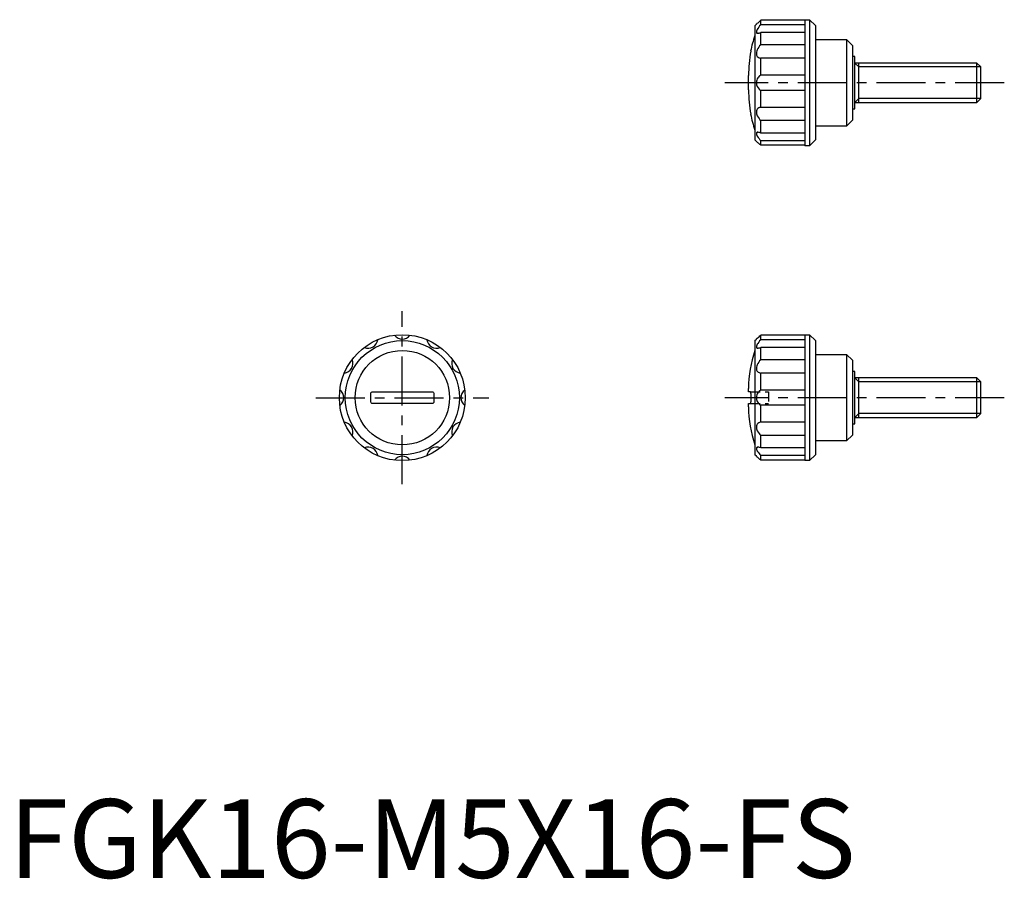
# Model space of a CAD drawing. Extents: x 1 to 127, y 0 to 109.
import ezdxf

# ---------------------------------------------------------------- set-up
doc = ezdxf.new("R2010")
doc.units = 0
doc.header["$LTSCALE"] = 5
doc.linetypes.add('CENTER', pattern=[2, 1.25, -0.25, 0.25, -0.25])
doc.linetypes.add('HIDDEN', pattern=[0.375, 0.25, -0.125])
doc.layers.get('0').update_dxf_attribs({"linetype": 'CONTINUOUS'})
for name, color, linetype in [('1', 1, 'CENTER'), ('2', 2, 'HIDDEN'), ('3', 3, 'CONTINUOUS')]:
    doc.layers.add(name, color=color, linetype=linetype)
doc.styles.add('STANDARD1', font='txt')

msp = doc.modelspace()

# ---------------------------------------------------------------- linework, layer by layer
for p, q in [((101.15, 108.94), (95.55, 108.94)), ((95.55, 108.36), (95.55, 108.94)), ((101.15, 109.01), (101.15, 92.99)), ((101.15, 109.01), (101.75, 109.01)), ((101.75, 109.01), (101.75, 92.99)), ((101.75, 109.01), (102.5, 108.26)), ((94.8, 108.25), (94.99, 108.44)), ((94.8, 108.25), (94.8, 93.75)), ((101.15, 108.36), (95.55, 108.36)), ((102.5, 108.26), (102.5, 93.74)), ((101.15, 107.39), (95.55, 107.39)), ((95.55, 105.81), (95.55, 107.39)), ((102.5, 106.5), (106.45, 106.5)), ((106.45, 106.5), (106.45, 95.5)), ((106.45, 106.5), (107.2, 105.75)), ((101.15, 105.81), (95.55, 105.81)), ((107.2, 105.75), (107.2, 96.25)), ((94.28, 105), (94.27, 105)), ((101.15, 104.13), (95.55, 104.13)), ((95.55, 101.97), (95.55, 104.13)), ((107.5, 104.33), (107.2, 104.33)), ((107.5, 97.67), (107.5, 104.33)), ((123.01, 103.5), (107.5, 103.5)), ((108, 98.5), (108, 103.5)), ((123.5, 103.01), (123.01, 103.5)), ((123.01, 98.5), (123.01, 103.5)), ((123.5, 98.99), (123.5, 103.01)), ((94, 100.1), (94, 101.91)), ((101.15, 101.97), (95.55, 101.97)), ((101.15, 100.03), (95.55, 100.03)), ((95.55, 97.87), (95.55, 100.03)), ((123.01, 98.5), (123.5, 98.99)), ((101.15, 97.87), (95.55, 97.87)), ((107.2, 97.67), (107.5, 97.67)), ((107.5, 98.5), (123.01, 98.5)), ((94.27, 97), (94.28, 97)), ((101.15, 96.19), (95.55, 96.19)), ((95.55, 94.61), (95.55, 96.19)), ((106.45, 95.5), (102.5, 95.5)), ((107.2, 96.25), (106.45, 95.5)), ((101.15, 94.61), (95.55, 94.61)), ((94.99, 93.56), (94.8, 93.75)), ((101.15, 93.64), (95.55, 93.64)), ((95.55, 93.06), (95.55, 93.64)), ((101.15, 93.06), (95.55, 93.06)), ((101.75, 92.99), (101.15, 92.99)), ((102.5, 93.74), (101.75, 92.99)), ((101.15, 68.94), (95.55, 68.94)), ((95.55, 68.36), (95.55, 68.94)), ((101.15, 69), (101.75, 69)), ((101.15, 69), (101.15, 53)), ((101.75, 69), (102.5, 68.25)), ((101.75, 69), (101.75, 53)), ((94.8, 68.25), (94.99, 68.44)), ((94.8, 68.25), (94.8, 53.75)), ((101.15, 68.36), (95.55, 68.36)), ((102.5, 68.25), (102.5, 53.75)), ((101.15, 67.39), (95.55, 67.39)), ((95.55, 65.81), (95.55, 67.39)), ((102.5, 66.5), (106.45, 66.5)), ((106.45, 66.5), (107.2, 65.75)), ((106.45, 66.5), (106.45, 55.5)), ((101.15, 65.81), (95.55, 65.81)), ((107.2, 65.75), (107.2, 56.25)), ((101.15, 64.13), (95.55, 64.13)), ((95.55, 61.97), (95.55, 64.13)), ((107.5, 64.33), (107.2, 64.33)), ((107.5, 57.67), (107.5, 64.33)), ((123.01, 63.5), (107.5, 63.5)), ((108, 58.5), (108, 63.5)), ((123.5, 63.01), (123.01, 63.5)), ((123.01, 58.5), (123.01, 63.5)), ((123.5, 58.99), (123.5, 63.01)), ((46, 60.45), (46, 61.55)), ((46.2, 61.75), (53.8, 61.75)), ((54, 61.55), (54, 60.45)), ((94, 61.75), (94, 62.18)), ((94.24, 61.75), (94, 61.75)), ((94.28, 61.55), (94.28, 60.45)), ((101.15, 61.97), (95.55, 61.97)), ((53.8, 60.25), (46.2, 60.25)), ((94, 59.82), (94, 60.25)), ((94, 60.25), (94.24, 60.25)), ((101.15, 60.03), (95.55, 60.03)), ((95.55, 57.87), (95.55, 60.03)), ((123.01, 58.5), (123.5, 58.99)), ((101.15, 57.87), (95.55, 57.87)), ((107.2, 57.67), (107.5, 57.67)), ((107.5, 58.5), (123.01, 58.5)), ((101.15, 56.19), (95.55, 56.19)), ((95.55, 54.61), (95.55, 56.19)), ((106.45, 55.5), (102.5, 55.5)), ((107.2, 56.25), (106.45, 55.5)), ((101.15, 54.61), (95.55, 54.61)), ((94.99, 53.56), (94.8, 53.75)), ((101.15, 53.64), (95.55, 53.64)), ((95.55, 53.06), (95.55, 53.64)), ((101.15, 53.06), (95.55, 53.06)), ((101.75, 53), (101.15, 53)), ((102.5, 53.75), (101.75, 53))]:
    msp.add_line(p, q)
for points in [[(94.99, 108.44), (94.99, 108.45), (95.02, 108.47), (95.06, 108.5), (95.11, 108.55), (95.21, 108.63), (95.33, 108.74), (95.43, 108.84), (95.55, 108.94)], [(95.55, 108.36), (95.41, 108.21), (95.29, 108.05), (95.18, 107.9), (95.11, 107.78), (95.04, 107.66), (95, 107.55), (94.99, 107.46), (94.99, 107.39), (95.02, 107.34), (95.06, 107.31), (95.11, 107.29), (95.17, 107.28)], [(95.17, 107.28), (95.21, 107.28), (95.33, 107.31), (95.43, 107.34), (95.55, 107.39)], [(95.55, 105.81), (95.41, 105.67), (95.29, 105.51), (95.18, 105.34), (95.11, 105.19), (95.04, 105.04), (95, 104.89), (94.99, 104.74), (94.99, 104.62), (95.02, 104.51), (95.06, 104.42), (95.11, 104.35), (95.21, 104.25), (95.33, 104.18), (95.43, 104.15), (95.55, 104.13)], [(95.55, 101.97), (95.45, 101.9), (95.36, 101.82), (95.26, 101.73), (95.18, 101.62), (95.11, 101.49), (95.04, 101.34), (95, 101.19), (94.99, 101.02), (94.99, 100.89), (95.02, 100.75), (95.06, 100.62), (95.11, 100.51), (95.21, 100.35), (95.33, 100.2), (95.43, 100.11), (95.55, 100.03)], [(95.55, 97.87), (95.41, 97.85), (95.29, 97.8), (95.18, 97.73), (95.11, 97.65), (95.04, 97.55), (95, 97.44), (94.99, 97.3), (94.99, 97.18), (95.02, 97.05), (95.06, 96.92), (95.11, 96.8), (95.21, 96.61), (95.33, 96.44), (95.43, 96.31), (95.55, 96.19)], [(95.17, 94.72), (95.11, 94.71), (95.04, 94.69), (95, 94.64), (94.99, 94.57), (94.99, 94.49), (95.02, 94.41), (95.06, 94.32), (95.11, 94.22), (95.21, 94.06), (95.33, 93.9), (95.43, 93.77), (95.55, 93.64)], [(95.55, 94.61), (95.41, 94.67), (95.29, 94.7), (95.18, 94.72), (95.17, 94.72)], [(95.55, 93.06), (95.45, 93.15), (95.36, 93.23), (95.26, 93.32), (95.18, 93.39), (95.11, 93.46), (95.04, 93.51), (95, 93.54), (94.99, 93.56), (94.99, 93.56)], [(94.99, 68.44), (94.99, 68.45), (95.02, 68.47), (95.06, 68.5), (95.11, 68.55), (95.21, 68.63), (95.33, 68.74), (95.43, 68.84), (95.55, 68.94)], [(95.55, 68.36), (95.41, 68.21), (95.29, 68.05), (95.18, 67.9), (95.11, 67.78), (95.04, 67.66), (95, 67.55), (94.99, 67.46), (94.99, 67.39), (95.02, 67.34), (95.06, 67.31), (95.11, 67.29), (95.17, 67.28)], [(95.17, 67.28), (95.21, 67.28), (95.33, 67.31), (95.43, 67.34), (95.55, 67.39)], [(95.55, 65.81), (95.41, 65.67), (95.29, 65.51), (95.18, 65.34), (95.11, 65.19), (95.04, 65.04), (95, 64.89), (94.99, 64.74), (94.99, 64.62), (95.02, 64.51), (95.06, 64.42), (95.11, 64.35), (95.21, 64.25), (95.33, 64.18), (95.43, 64.15), (95.55, 64.13)], [(46, 61.55), (46.01, 61.62), (46.04, 61.67), (46.09, 61.72), (46.15, 61.74), (46.2, 61.75)], [(53.8, 61.75), (53.87, 61.74), (53.93, 61.71), (53.97, 61.65), (54, 61.59), (54, 61.55)], [(94.28, 61.55), (94.27, 61.62), (94.27, 61.67), (94.26, 61.72), (94.25, 61.74), (94.24, 61.75)], [(95.55, 61.97), (95.41, 61.88), (95.29, 61.76), (95.18, 61.62), (95.11, 61.49), (95.04, 61.34), (95, 61.19), (94.99, 61.02), (94.99, 60.88), (95.02, 60.75), (95.06, 60.62), (95.11, 60.51), (95.21, 60.34), (95.33, 60.2), (95.43, 60.11), (95.55, 60.03)], [(46.2, 60.25), (46.13, 60.26), (46.07, 60.29), (46.03, 60.35), (46, 60.41), (46, 60.45)], [(54, 60.45), (53.99, 60.38), (53.96, 60.33), (53.91, 60.28), (53.85, 60.26), (53.8, 60.25)], [(94.24, 60.25), (94.26, 60.26), (94.27, 60.29), (94.27, 60.35), (94.28, 60.41), (94.28, 60.45)], [(95.55, 57.87), (95.41, 57.85), (95.29, 57.8), (95.18, 57.73), (95.11, 57.65), (95.04, 57.55), (95, 57.44), (94.99, 57.3), (94.99, 57.18), (95.02, 57.05), (95.06, 56.92), (95.11, 56.8), (95.21, 56.61), (95.33, 56.44), (95.43, 56.31), (95.55, 56.19)], [(95.17, 54.72), (95.11, 54.71), (95.04, 54.69), (95, 54.64), (94.99, 54.57), (94.99, 54.49), (95.02, 54.41), (95.06, 54.32), (95.11, 54.22), (95.21, 54.06), (95.33, 53.9), (95.43, 53.77), (95.55, 53.64)], [(95.55, 54.61), (95.41, 54.67), (95.29, 54.7), (95.18, 54.72), (95.17, 54.72)], [(95.55, 53.06), (95.45, 53.15), (95.36, 53.23), (95.26, 53.32), (95.18, 53.39), (95.11, 53.46), (95.04, 53.51), (95, 53.54), (94.99, 53.56), (94.99, 53.56)]]:
    msp.add_lwpolyline(points)
for radius in [8, 7.25, 6]:
    msp.add_circle((50, 61), radius)
for centre, radius, start, end in [((109, 102.18), 15, 161.247, 169.1548), ((111.71, 101.89), 17.71, 169.8873, 179.9497), ((111.71, 100.11), 17.71, 180.0503, 190.1127), ((109, 99.82), 15, 190.8452, 198.753), ((50, 69.64), 1.2, 215.7727, 324.2273), ((45.68, 68.48), 1.2, 245.7727, 354.2273), ((54.32, 68.48), 1.2, 185.7727, 294.2273), ((109, 62.18), 15, 161.247, 180), ((42.52, 65.32), 1.2, 275.7727, 24.2273), ((57.48, 65.32), 1.2, 155.7727, 264.2273), ((41.36, 61), 1.2, 305.7727, 54.2273), ((58.64, 61), 1.2, 125.7727, 234.2273), ((109, 59.82), 15, 180, 198.753), ((42.52, 56.68), 1.2, 335.7727, 84.2273), ((57.48, 56.68), 1.2, 95.7727, 204.2273), ((45.68, 53.52), 1.2, 5.7727, 114.2273), ((54.32, 53.52), 1.2, 65.7727, 174.2273), ((50, 52.36), 1.2, 35.7727, 144.2273)]:
    msp.add_arc(centre, radius, start, end)
at = {"layer": '1'}
for p, q in [((126.5, 101), (91, 101)), ((50, 50), (50, 72)), ((39, 61), (61, 61)), ((126.5, 61), (91, 61))]:
    msp.add_line(p, q, dxfattribs=at)
at = {"layer": '2'}
for p, q in [((95.12, 94.71), (95.17, 94.72)), ((94.24, 61.75), (96.55, 61.75)), ((96.55, 61.75), (96.55, 60.25)), ((94.24, 60.25), (96.55, 60.25)), ((95.12, 54.71), (95.17, 54.72))]:
    msp.add_line(p, q, dxfattribs=at)
for points in [[(95.2, 107.28), (95.18, 107.28), (95.17, 107.28)], [(95.2, 67.28), (95.18, 67.28), (95.17, 67.28)]]:
    msp.add_lwpolyline(points, dxfattribs=at)
at = {"layer": '3'}
for p, q in [((107.5, 103.5), (108, 103.01)), ((123.5, 103.01), (108, 103.01)), ((107.5, 98.5), (108, 98.99)), ((123.5, 98.99), (108, 98.99)), ((107.5, 63.5), (108, 63.01)), ((123.5, 63.01), (108, 63.01)), ((107.5, 58.5), (108, 58.99)), ((123.5, 58.99), (108, 58.99))]:
    msp.add_line(p, q, dxfattribs=at)

# ---------------------------------------------------------------- texts
at = {"color": 3, "style": 'STANDARD1'}
msp.add_text('FGK16-M5X16-FS', height=10, dxfattribs=at).set_placement((0, 0))

doc.saveas('drawing.dxf')
